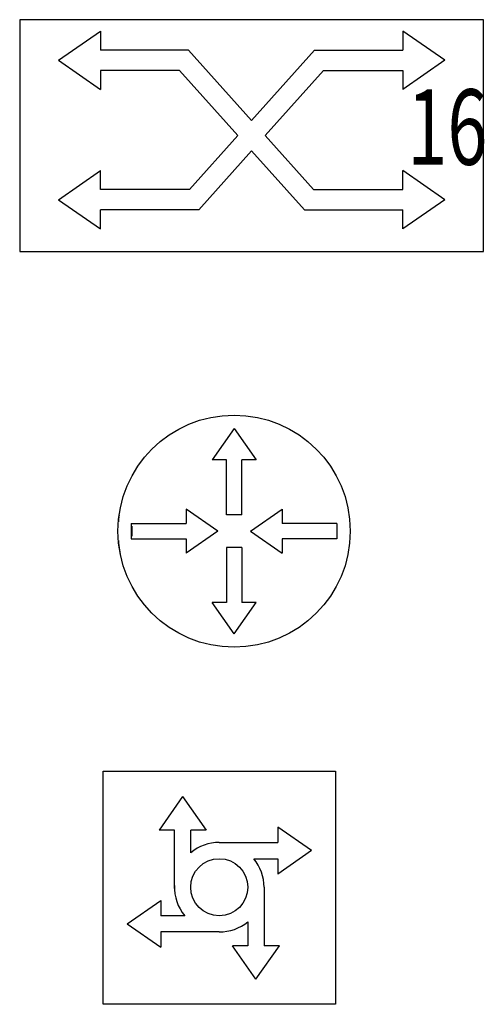
# Model space of a CAD drawing. Units: millimetres. Extents: x 2190 to 6952, y 864 to 2444.
# Drawn here: x 6942 to 6952, y 2423 to 2444 of the extents above; entities that cross this region are included whole.
import ezdxf
from ezdxf.enums import TextEntityAlignment as Align

# ---------------------------------------------------------------- set-up
doc = ezdxf.new("R2018")
doc.units = ezdxf.units.MM
doc.set_wipeout_variables(frame=1)
for name, color, linetype, lineweight in [('Блок управления', 34, 'Continuous', 30), ('коммутатор', 152, 'Continuous', 30), ('маршрутизатор', 165, 'Continuous', 30), ('Пожар', 56, 'Continuous', 35), ('сервер', 150, 'Continuous', 30)]:
    doc.layers.add(name, color=color, linetype=linetype, lineweight=lineweight)
doc.styles.add('ISO фикс толщина', font='isocpeur.ttf', dxfattribs={"width": 0.8, "oblique": 15, "height": 250})
doc.styles.add('ISOCPEUR', font='isocpeur.ttf', dxfattribs={"width": 0.7})
doc.styles.get("Standard").update_dxf_attribs({"font": 'arial.ttf'})

# ---------------------------------------------------------------- blocks, each defined once
blk = doc.blocks.new('коммутатор1')
at = {"style": 'ISOCPEUR', "width": 0.7, "flags": 4}
blk.add_attdef('ОБОЗНАЧЕНИЕ', (-198.01, 108.67), '', height=100, dxfattribs=at)
blk.add_wipeout([(-199.71, 99.86), (199.71, 99.86), (199.71, -99.86), (-199.71, -99.86)]).dxf.layer = 'коммутатор'
at = {"layer": 'коммутатор'}
for p, q in [((-199.71, 99.86), (-199.71, -99.86)), ((199.71, 99.86), (-199.71, 99.86)), ((199.71, -99.86), (199.71, 99.86)), ((-166.24, 64.89), (-130.03, 90.1)), ((-130.03, 90.1), (-130.03, 73.64)), ((166.36, 64.89), (130.16, 90.1)), ((130.16, 90.1), (130.16, 73.64)), ((-54.25, 73.64), (-130.03, 73.64)), ((0, 13.11), (-54.25, 73.64)), ((0, 13.11), (54.25, 73.64)), ((54.25, 73.64), (130.16, 73.64)), ((-166.24, 64.89), (-130.03, 39.68)), ((166.36, 64.89), (130.16, 39.68)), ((-62.06, 56.14), (-130.03, 56.14)), ((-130.03, 56.14), (-130.03, 39.68)), ((-11.75, 0), (-62.06, 56.14)), ((11.75, 0), (62.06, 56.14)), ((62.06, 56.14), (130.16, 56.14)), ((130.16, 56.14), (130.16, 39.68)), ((-53.39, -46.47), (-11.75, 0)), ((53.39, -46.47), (11.75, 0)), ((-45.58, -63.97), (0, -13.11)), ((45.58, -63.97), (0, -13.11)), ((-166.24, -55.22), (-130.03, -30.01)), ((-130.03, -46.47), (-130.03, -30.01)), ((166.36, -55.22), (130.16, -30.01)), ((130.16, -46.47), (130.16, -30.01)), ((-53.39, -46.47), (-130.03, -46.47)), ((53.39, -46.47), (130.16, -46.47)), ((-166.24, -55.22), (-130.03, -80.43)), ((166.36, -55.22), (130.16, -80.43)), ((-45.58, -63.97), (-130.03, -63.97)), ((-130.03, -80.43), (-130.03, -63.97)), ((45.58, -63.97), (130.16, -63.97)), ((130.16, -80.43), (130.16, -63.97)), ((-199.71, -99.86), (199.71, -99.86))]:
    blk.add_line(p, q, dxfattribs=at)
at = {"lineweight": 30, "width": 0.6, "flags": 104}
for tag, p in [('КОММУТАТОР1', (-8.57, 91.32)), ('НАИМЕНОВАНИЕ', (-8.57, 85.62)), ('МАРКА', (-8.57, 79.92)), ('ПРОИЗВОДИТЕЛЬ', (-8.57, 74.22))]:
    blk.add_attdef(tag, text='', height=3, dxfattribs=at).set_placement(p, align=Align.TOP_LEFT)
at = {"style": 'ISOCPEUR', "width": 0.7, "flags": 4}
blk.add_attdef('N', (134.16, -25.14), '', height=65, dxfattribs=at)
blk = doc.blocks.new('маршрутизатор')
blk.add_wipeout([(-0.66, 97.98), (11.43, 97.29), (23.43, 94.97), (36.41, 90.93), (48.16, 85.3), (60.9, 76.98), (74.73, 64.01), (82.32, 53.61), (89.42, 41.87), (96.06, 24.05), (99.49, 2.64), (99, -10.82), (95.32, -30.59), (85.77, -52.37), (74.01, -68.64), (61.39, -80.57), (42.53, -92.32), (23.06, -99.05), (6.9, -101.74), (-7.06, -101.74), (-25.3, -98.92), (-42.32, -92.93), (-63.81, -80.09), (-83.89, -57.45), (-93.7, -39.03), (-99.82, -15.66), (-99.94, 7.84), (-95.04, 30.16), (-81.69, 56.65), (-65.4, 74.27), (-43.11, 88.75), (-23.64, 95.35)]).dxf.layer = 'маршрутизатор'
at = {"layer": 'маршрутизатор'}
for p, q in [((-0.66, 86.49), (-19.57, 59.34)), ((-0.66, 86.49), (18.25, 59.34)), ((-7.22, 59.34), (-19.57, 59.34)), ((-7.22, 12.12), (-7.22, 59.34)), ((5.91, 12.12), (5.91, 59.34)), ((18.25, 59.34), (5.91, 59.34)), ((-14.79, -2.02), (-41.95, 16.89)), ((-41.95, 16.89), (-41.95, 4.54)), ((5.91, 12.12), (-7.22, 12.12)), ((13.48, -2.02), (40.64, 16.89)), ((40.64, 16.89), (40.64, 4.54)), ((-89.17, 4.54), (-41.95, 4.54)), ((-89.17, 4.54), (-89.17, -8.58)), ((-89.17, 4.54), (-89.17, -8.58)), ((-88.84, 2.36), (-88.84, -6.39)), ((87.85, 4.54), (40.64, 4.54)), ((87.85, 4.54), (87.85, -8.58)), ((-14.79, -2.02), (-41.95, -20.93)), ((13.48, -2.02), (40.64, -20.93)), ((-89.17, -8.58), (-41.95, -8.58)), ((-41.95, -8.58), (-41.95, -20.93)), ((-7.22, -16.16), (-7.22, -63.37)), ((5.91, -16.16), (-7.22, -16.16)), ((5.91, -16.16), (5.91, -63.37)), ((87.85, -8.58), (40.64, -8.58)), ((40.64, -8.58), (40.64, -20.93)), ((-0.66, -90.53), (-19.57, -63.37)), ((-7.22, -63.37), (-19.57, -63.37)), ((-0.66, -90.53), (18.25, -63.37)), ((18.25, -63.37), (5.91, -63.37))]:
    blk.add_line(p, q, dxfattribs=at)
blk.add_circle((-0.66, -2.02), 100, dxfattribs=at)
at = {"lineweight": 30, "width": 0.6, "flags": 104}
for tag, p in [('МАРШРУТИЗАТОР', (29.08, 71.88)), ('НАИМЕНОВАНИЕ', (29.08, 66.18)), ('МАРКА', (29.08, 60.48)), ('ПРОИЗВОДИТЕЛЬ', (29.08, 54.78))]:
    blk.add_attdef(tag, text='', height=3, dxfattribs=at).set_placement(p, align=Align.TOP_LEFT)
blk = doc.blocks.new('сервер1')
at = {"style": 'ISO фикс толщина', "width": 0.7, "flags": 4}
blk.add_attdef('ОБОЗНАЧЕНИЕ', (-89.55, 110.8), '', height=125, dxfattribs=at)
blk.add_wipeout([(-100, 100), (100, 100), (100, -100.88), (-100, -100.88)]).dxf.layer = 'сервер'
at = {"layer": 'сервер'}
for p, q in [((-100, -100.88), (-100, 100)), ((-100, 100), (100, 100)), ((100, 100), (100, -100.88)), ((-31.53, 78.18), (-51.7, 49.21)), ((-31.53, 78.18), (-11.36, 49.21)), ((79.33, 31.56), (50.36, 51.73)), ((50.36, 51.73), (50.36, 38.56)), ((-38.53, 49.21), (-51.7, 49.21)), ((-38.53, -1.15), (-38.53, 49.21)), ((-24.53, 29.75), (-24.53, 49.21)), ((-11.36, 49.21), (-24.53, 49.21)), ((0, 38.56), (50.36, 38.56)), ((79.33, 31.56), (50.36, 11.39)), ((29.73, 24.56), (50.36, 24.56)), ((50.36, 24.56), (50.36, 11.39)), ((38.56, 0), (38.56, -50.36)), ((-79.33, -31.56), (-50.36, -11.39)), ((-50.36, -11.39), (-50.36, -24.56)), ((-29.73, -24.56), (-50.36, -24.56)), ((-79.33, -31.56), (-50.36, -51.73)), ((24.56, -29.73), (24.56, -50.36)), ((0, -38.56), (-50.36, -38.56)), ((-50.36, -38.56), (-50.36, -51.73)), ((31.56, -79.33), (11.39, -50.36)), ((24.56, -50.36), (11.39, -50.36)), ((31.56, -79.33), (51.73, -50.36)), ((51.73, -50.36), (38.56, -50.36)), ((100, -100.88), (-100, -100.88))]:
    blk.add_line(p, q, dxfattribs=at)
blk.add_circle((0, 0), 24.56, dxfattribs=at)
for start, end in [(90, 129.51033), (0, 39.56263), (177.84996, 219.56263), (270, 309.56263)]:
    blk.add_arc((0, 0), 38.56, start, end, dxfattribs=at)
at = {"lineweight": 30, "width": 0.6, "flags": 104}
for tag, p in [('СЕРВЕР1', (23.91, 92.59)), ('НАИМЕНОВАНИЕ', (23.91, 86.89)), ('МАРКА', (23.91, 81.19)), ('ПРОИЗВОДИТЕЛЬ', (23.91, 75.49))]:
    blk.add_attdef(tag, text='', height=3, dxfattribs=at).set_placement(p, align=Align.TOP_LEFT)

msp = doc.modelspace()

# ---------------------------------------------------------------- block references
at = {"layer": 'Блок управления'}
ref = msp.add_blockref('сервер1', (6946.509, 2425.677), dxfattribs=dict(at, xscale=0.025, yscale=0.025, zscale=0.025))
lines = msp.add_mtext('\\W0.6000;', dxfattribs={"layer": '0', "insert": (6947.107, 2427.992), "char_height": 2.5, "attachment_point": 1})
ref.add_attrib('СЕРВЕР1', '', (6947.107, 2427.992), dxfattribs={"flags": 104}).embed_mtext(lines)
lines = msp.add_mtext('\\W0.6000;', dxfattribs={"layer": '0', "insert": (6947.107, 2427.849), "char_height": 2.5, "attachment_point": 1})
ref.add_attrib('НАИМЕНОВАНИЕ', '', (6947.107, 2427.849), dxfattribs={"flags": 104}).embed_mtext(lines)
lines = msp.add_mtext('\\W0.6000;', dxfattribs={"layer": '0', "insert": (6947.107, 2427.707), "char_height": 2.5, "attachment_point": 1})
ref.add_attrib('МАРКА', '', (6947.107, 2427.707), dxfattribs={"flags": 104}).embed_mtext(lines)
lines = msp.add_mtext('\\W0.6000;', dxfattribs={"layer": '0', "insert": (6947.107, 2427.564), "char_height": 2.5, "attachment_point": 1})
ref.add_attrib('ПРОИЗВОДИТЕЛЬ', '', (6947.107, 2427.564), dxfattribs={"flags": 104}).embed_mtext(lines)
at = {"layer": 'маршрутизатор', "xscale": 0.025, "yscale": 0.025, "zscale": 0.025}
msp.add_blockref('маршрутизатор', (6946.845, 2433.397), dxfattribs=at)
at = {"layer": 'Пожар'}
ref = msp.add_blockref('коммутатор1', (6947.205, 2441.867), dxfattribs=dict(at, xscale=0.025, yscale=0.025, zscale=0.025))
lines = msp.add_mtext('\\W0.6000;', dxfattribs={"layer": '0', "insert": (6946.991, 2444.15), "char_height": 2.5, "attachment_point": 1})
ref.add_attrib('КОММУТАТОР1', '', (6946.991, 2444.15), dxfattribs={"flags": 104}).embed_mtext(lines)
lines = msp.add_mtext('\\W0.6000;', dxfattribs={"layer": '0', "insert": (6946.991, 2444.007), "char_height": 2.5, "attachment_point": 1})
ref.add_attrib('НАИМЕНОВАНИЕ', '', (6946.991, 2444.007), dxfattribs={"flags": 104}).embed_mtext(lines)
lines = msp.add_mtext('\\W0.6000;', dxfattribs={"layer": '0', "insert": (6946.991, 2443.865), "char_height": 2.5, "attachment_point": 1})
ref.add_attrib('МАРКА', '', (6946.991, 2443.865), dxfattribs={"flags": 104}).embed_mtext(lines)
lines = msp.add_mtext('\\W0.6000;', dxfattribs={"layer": '0', "insert": (6946.991, 2443.722), "char_height": 2.5, "attachment_point": 1})
ref.add_attrib('ПРОИЗВОДИТЕЛЬ', '', (6946.991, 2443.722), dxfattribs={"flags": 104}).embed_mtext(lines)
ref.add_attrib('N', '16', (6950.559, 2441.238), dxfattribs={"layer": '0', "height": 1.625, "style": 'ISOCPEUR', "width": 0.7, "flags": 4})

doc.saveas('drawing.dxf')
